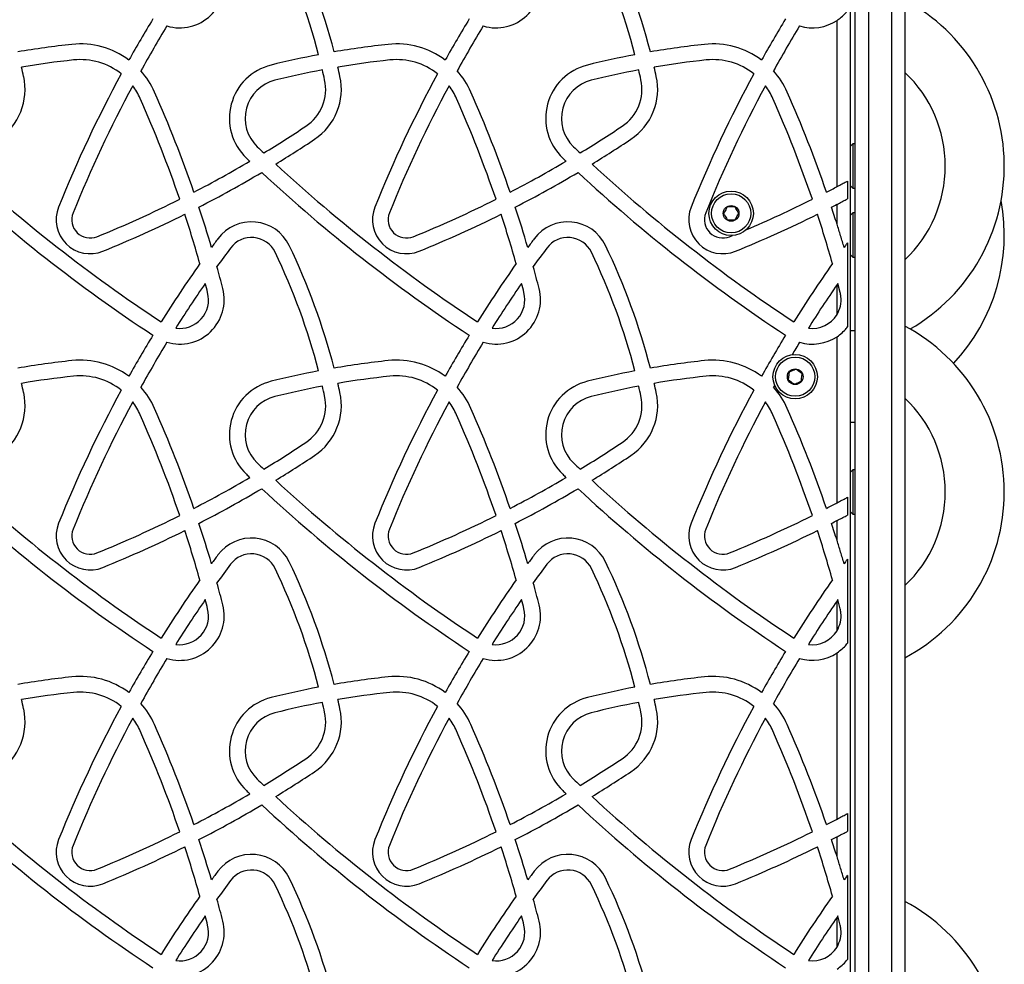
# Model space of a CAD drawing. Units: millimetres. Extents: x 0 to 8478, y 0 to 10096.
# Drawn here: x 3884 to 4260, y 4869 to 5230 of the extents above; entities that cross this region are included whole.
import ezdxf

# ---------------------------------------------------------------- set-up
doc = ezdxf.new("R2010")
doc.units = ezdxf.units.MM

msp = doc.modelspace()

# ---------------------------------------------------------------- linework, layer by layer
at = {"color": 8, "linetype": 'Continuous', "lineweight": 25, "ltscale": 50}
for p, q in [((4217.2, 4812.33), (4217.2, 5414.72)), ((4208.2, 5408.87), (4208.2, 4812.33))]:
    msp.add_line(p, q, dxfattribs=at)
at = {"color": 7, "linetype": 'Continuous', "lineweight": 25, "ltscale": 50}
for p, q in [((4222.2, 5414.72), (4222.2, 4812.84)), ((4203.2, 4812.84), (4203.2, 5400.51)), ((4201.2, 5385.87), (4201.2, 5057.28)), ((4196.2, 5166.6), (4196.2, 5230.18)), ((4202.2, 5182.97), (4201.2, 5181.97)), ((4203.2, 5182.97), (4202.2, 5182.97)), ((4202.2, 5182.97), (4202.2, 5179.12)), ((4202.2, 5179.12), (4202.2, 5165.97)), ((4200.2, 5168.74), (4200.2, 5161.93)), ((4201.2, 5166.97), (4202.2, 5165.97)), ((4202.2, 5165.97), (4203.2, 5165.97)), ((4196.2, 5152.29), (4196.2, 5159.82)), ((4202.2, 5156.61), (4201.2, 5155.61)), ((4203.2, 5156.61), (4202.2, 5156.61)), ((4202.2, 5156.61), (4202.2, 5152.76)), ((4202.2, 5152.76), (4202.2, 5139.61)), ((4155.11, 5147.44), (4156.19, 5147.88)), ((4200.2, 5145.08), (4200.2, 5112.89)), ((4201.2, 5140.61), (4202.2, 5139.61)), ((4202.2, 5139.61), (4203.2, 5139.61)), ((4196.53, 5129.59), (4196.2, 5129.11)), ((4196.2, 5117.64), (4196.2, 5129.11)), ((4197.44, 5126.07), (4196.53, 5129.59)), ((4203.2, 5111.37), (4201.2, 5111.37)), ((4196.2, 5045.6), (4196.2, 5109.18)), ((4203.2, 5076.37), (4201.2, 5076.37)), ((4202.2, 5058.28), (4201.2, 5057.28)), ((4201.2, 5057.28), (4201.2, 5053.89)), ((4203.2, 5058.28), (4202.2, 5058.28)), ((4202.2, 5058.28), (4202.2, 5054.43)), ((4201.2, 5053.89), (4201.2, 5042.28)), ((4202.2, 5054.43), (4202.2, 5041.28)), ((4200.2, 5047.74), (4200.2, 5040.93)), ((4201.2, 5042.28), (4202.2, 5041.28)), ((4201.2, 5042.28), (4201.2, 4661.34)), ((4202.2, 5041.28), (4203.2, 5041.28)), ((4196.2, 5031.29), (4196.2, 5038.82)), ((4200.2, 5024.08), (4200.2, 4991.89)), ((4196.53, 5008.59), (4196.2, 5008.11)), ((4196.2, 4996.64), (4196.2, 5008.11)), ((4197.44, 5005.07), (4196.53, 5008.59)), ((4196.2, 4924.6), (4196.2, 4988.18)), ((4200.2, 4926.74), (4200.2, 4919.93)), ((4196.2, 4910.29), (4196.2, 4917.82)), ((4200.2, 4903.08), (4200.2, 4870.89)), ((4196.53, 4887.59), (4196.2, 4887.11)), ((4196.2, 4875.64), (4196.2, 4887.11)), ((4197.44, 4884.07), (4196.53, 4887.59))]:
    msp.add_line(p, q, dxfattribs=at)
at = {"color": 7, "linetype": 'Continuous', "lineweight": 25, "ltscale": 2500}
for centre, radius in [((4155.7, 5156.37), 8.5), ((4155.7, 5156.37), 7.5), ((4155.7, 5156.37), 3), ((4180.2, 5093.87), 8.5), ((4180.2, 5093.87), 7.5), ((4180.2, 5093.87), 3)]:
    msp.add_circle(centre, radius, dxfattribs=at)
for centre, radius, start, end in [((3756.4, 5154.13), 249.57, 14.6093, 25.7287), ((3756.4, 5154.13), 255.57, 14.5062, 25.7287), ((3877.4, 5154.13), 249.57, 14.6093, 25.7287), ((3877.4, 5154.13), 255.57, 14.5062, 25.7287), ((3944.79, 5244.34), 17, 253.2543, 14.3874), ((4065.79, 5244.34), 17, 253.2543, 14.3874), ((4188.2, 5174.47), 72, 300.0139, 61.8214), ((4351.78, 4976.48), 488.64, 148.643, 150.7758), ((4351.78, 4976.48), 482.64, 148.5835, 150.9427), ((4472.78, 4976.48), 488.64, 148.643, 150.7758), ((4472.78, 4976.48), 482.64, 148.5835, 150.9427), ((4593.78, 4976.48), 488.64, 148.643, 150.7758), ((4593.78, 4976.48), 482.64, 148.5835, 150.9427), ((4186.79, 5244.34), 17, 253.2543, 303.6159), ((3938.76, 4891.07), 331.83, 96.0989, 99.7049), ((3906.8, 5190.19), 31, 53.2955, 96.0989), ((4059.76, 4891.07), 331.83, 96.0989, 99.7049), ((4027.8, 5190.19), 31, 53.2955, 96.0989), ((4180.76, 4891.07), 331.83, 96.0989, 99.7049), ((4148.8, 5190.19), 31, 53.2955, 96.0989), ((4059.76, 4891.07), 331.83, 100.7439, 103.96), ((4180.76, 4891.07), 331.83, 100.7439, 103.96), ((3938.76, 4891.07), 325.83, 96.0989, 99.6288), ((3906.8, 5190.19), 25, 51.3983, 96.0989), ((3984.78, 5192.72), 21, 103.96, 226.3786), ((4059.76, 4891.07), 325.83, 96.0989, 99.6288), ((4027.8, 5190.19), 25, 51.3983, 96.0989), ((4105.78, 5192.72), 21, 103.96, 226.3786), ((4180.76, 4891.07), 325.83, 96.0989, 99.6288), ((4148.8, 5190.19), 25, 51.3983, 96.0989), ((3635.4, 5154.13), 255.57, 12.3462, 13.1575), ((4351.78, 4976.48), 488.64, 151.4876, 158.0948), ((3906.8, 5190.19), 31, 23.9121, 41.8829), ((4059.76, 4891.07), 325.83, 100.6854, 103.96), ((3756.4, 5154.13), 249.57, 12.3462, 13.2297), ((3756.4, 5154.13), 255.57, 12.3462, 13.1575), ((4472.78, 4976.48), 488.64, 151.4876, 158.0948), ((4027.8, 5190.19), 31, 23.9121, 41.8829), ((4180.76, 4891.07), 325.83, 100.6854, 103.96), ((3877.4, 5154.13), 249.57, 12.3462, 13.2297), ((3877.4, 5154.13), 255.57, 12.3462, 13.1575), ((4593.78, 4976.48), 488.64, 151.4876, 158.0948), ((4148.8, 5190.19), 31, 23.9121, 41.8829), ((3862.6, 5203.86), 23, 303.6531, 12.3462), ((3984.78, 5192.72), 15, 103.96, 226.3786), ((3983.6, 5203.86), 17, 303.6531, 12.3462), ((3983.6, 5203.86), 23, 303.6531, 12.3462), ((4105.78, 5192.72), 15, 103.96, 226.3786), ((4104.6, 5203.86), 17, 303.6531, 12.3462), ((4104.6, 5203.86), 23, 303.6531, 12.3462), ((4351.78, 4976.48), 482.64, 151.7097, 158.0948), ((3906.8, 5190.19), 25, 23.9121, 36.9476), ((3496.89, 5008.44), 479.4, 18.997, 23.9121), ((4472.78, 4976.48), 482.64, 151.7097, 158.0948), ((4027.8, 5190.19), 25, 23.9121, 36.9476), ((3617.89, 5008.44), 479.4, 18.997, 23.9121), ((4593.78, 4976.48), 482.64, 151.7097, 158.0948), ((4148.8, 5190.19), 25, 23.9121, 36.9476), ((3738.89, 5008.44), 479.4, 18.997, 23.9121), ((3496.89, 5008.44), 473.4, 18.8959, 23.9121), ((3617.89, 5008.44), 473.4, 18.8959, 23.9121), ((3738.89, 5008.44), 473.4, 18.8959, 23.9121), ((3744.17, 5563.5), 449.04, 301.2213, 303.6531), ((3865.17, 5563.5), 449.04, 301.2213, 303.6531), ((3744.17, 5563.5), 455.04, 301.4347, 303.6531), ((3865.17, 5563.5), 455.04, 301.4347, 303.6531), ((4390.26, 5618.2), 602.75, 226.37858, 226.70625), ((4511.26, 5618.2), 602.75, 226.37858, 226.70625), ((4269.26, 5618.2), 602.75, 227.29862, 236.62286), ((3744.17, 5563.5), 449.04, 297.3077, 300.4256), ((4390.26, 5618.2), 608.75, 226.37858, 226.54564), ((4390.26, 5618.2), 602.75, 227.29862, 236.62286), ((3865.17, 5563.5), 449.04, 297.3077, 300.4256), ((4511.26, 5618.2), 608.75, 226.37858, 226.54564), ((4511.26, 5618.2), 602.75, 227.29862, 236.62286), ((4269.26, 5618.2), 608.75, 227.13401, 236.63931), ((3744.17, 5563.5), 455.04, 297.1924, 300.6481), ((4390.26, 5618.2), 608.75, 227.13401, 236.63931), ((3865.17, 5563.5), 455.04, 297.1924, 300.6481), ((4511.26, 5618.2), 608.75, 227.13401, 236.63931), ((3986.17, 5563.5), 449.04, 297.3077, 297.8864), ((3744.17, 5563.5), 449.04, 292.0993, 296.5346), ((3865.17, 5563.5), 449.04, 292.0993, 296.5346), ((3986.17, 5563.5), 449.04, 292.965, 296.5346), ((4188.2, 5148.11), 72, 316.934, 10.5483), ((3910.48, 5153.93), 13, 158.0948, 292.0993), ((3910.48, 5153.93), 7, 158.0948, 292.0993), ((3496.89, 5008.44), 479.4, 16.3422, 18.2717), ((4031.48, 5153.93), 13, 158.0948, 292.0993), ((4031.48, 5153.93), 7, 158.0948, 292.0993), ((3617.89, 5008.44), 479.4, 16.3422, 18.2717), ((4152.48, 5153.93), 13, 158.0948, 292.0993), ((4152.48, 5153.93), 7, 158.0948, 292.0993), ((3986.17, 5563.5), 455.04, 297.1924, 297.4874), ((3738.89, 5008.44), 479.4, 17.4611, 18.2717), ((3744.17, 5563.5), 455.04, 292.0993, 296.4284), ((3496.89, 5008.44), 473.4, 15.7724, 18.1627), ((3972.22, 5137.13), 16, 25.7287, 143.4222), ((3865.17, 5563.5), 455.04, 292.0993, 296.4284), ((3617.89, 5008.44), 473.4, 15.7724, 18.1627), ((4093.22, 5137.13), 16, 25.7287, 143.4222), ((3986.17, 5563.5), 455.04, 292.0993, 296.4284), ((3738.89, 5008.44), 473.4, 15.7724, 18.1627), ((4351.78, 4855.48), 488.64, 143.4222, 143.9075), ((3972.22, 5137.13), 10, 25.7287, 143.4222), ((4472.78, 4855.48), 488.64, 143.4222, 143.9075), ((4093.22, 5137.13), 10, 25.7287, 143.4222), ((4351.78, 4855.48), 482.64, 143.4222, 144.4666), ((3756.4, 5033.13), 249.57, 14.6093, 25.7287), ((3756.4, 5033.13), 255.57, 14.5062, 25.7287), ((4472.78, 4855.48), 482.64, 143.4222, 144.4666), ((3877.4, 5033.13), 249.57, 14.6093, 25.7287), ((3877.4, 5033.13), 255.57, 14.5062, 25.7287), ((4351.78, 4855.48), 488.64, 144.804, 147.9391), ((3496.89, 5008.44), 479.4, 14.3874, 15.4285), ((4472.78, 4855.48), 488.64, 144.804, 147.9391), ((3617.89, 5008.44), 479.4, 14.3874, 15.4285), ((4593.78, 4855.48), 488.64, 144.804, 147.9391), ((3944.79, 5123.34), 17, 253.2543, 14.3874), ((4351.78, 4855.48), 482.64, 145.3937, 147.8307), ((3496.89, 5008.44), 473.4, 14.3874, 14.8272), ((4065.79, 5123.34), 17, 253.2543, 14.3874), ((4472.78, 4855.48), 482.64, 145.3937, 147.8307), ((3617.89, 5008.44), 473.4, 14.3874, 14.8272), ((4593.78, 4855.48), 482.64, 145.4621, 147.8307), ((3944.79, 5123.34), 11, 261.8618, 14.3874), ((4065.79, 5123.34), 11, 261.8618, 14.3874), ((4186.79, 5123.34), 11, 261.8618, 328.826), ((4188.2, 5049.78), 72, 298.1786, 61.8214), ((4351.78, 4855.48), 488.64, 148.643, 150.7758), ((4472.78, 4855.48), 488.64, 148.643, 150.7758), ((4593.78, 4855.48), 488.64, 148.643, 150.7758), ((4186.79, 5123.34), 17, 253.2543, 303.6159), ((4351.78, 4855.48), 482.64, 148.5835, 150.9427), ((4472.78, 4855.48), 482.64, 148.5835, 150.9427), ((4593.78, 4855.48), 482.64, 148.5835, 149.2451), ((3938.76, 4770.07), 331.83, 96.0989, 99.7049), ((3906.8, 5069.19), 31, 53.2955, 96.0989), ((4059.76, 4770.07), 331.83, 96.0989, 99.7049), ((4027.8, 5069.19), 31, 53.2955, 96.0989), ((4180.76, 4770.07), 331.83, 96.0989, 99.7049), ((4148.8, 5069.19), 31, 53.2955, 96.0989), ((3938.76, 4770.07), 325.83, 96.0989, 99.6288), ((3906.8, 5069.19), 25, 51.3983, 96.0989), ((4059.76, 4770.07), 331.83, 100.7439, 103.96), ((4059.76, 4770.07), 325.83, 96.0989, 99.6288), ((4027.8, 5069.19), 25, 51.3983, 96.0989), ((4180.76, 4770.07), 331.83, 100.7439, 103.96), ((4180.76, 4770.07), 325.83, 96.0989, 99.6288), ((4148.8, 5069.19), 25, 51.3983, 96.0989), ((3635.4, 5033.13), 255.57, 12.3462, 13.1575), ((4351.78, 4855.48), 488.64, 151.4876, 158.0948), ((3906.8, 5069.19), 31, 23.9121, 41.8829), ((3984.78, 5071.72), 21, 103.96, 226.3786), ((4059.76, 4770.07), 325.83, 100.6854, 103.96), ((3756.4, 5033.13), 249.57, 12.3462, 13.2297), ((3756.4, 5033.13), 255.57, 12.3462, 13.1575), ((4472.78, 4855.48), 488.64, 151.4876, 158.0948), ((4027.8, 5069.19), 31, 23.9121, 41.8829), ((4105.78, 5071.72), 21, 103.96, 226.3786), ((4180.76, 4770.07), 325.83, 100.6854, 103.96), ((3877.4, 5033.13), 249.57, 12.3462, 13.2297), ((3877.4, 5033.13), 255.57, 12.3462, 13.1575), ((4593.78, 4855.48), 488.64, 151.4876, 158.0948), ((4593.78, 4855.48), 482.64, 150.8357, 150.9427), ((4148.8, 5069.19), 31, 23.9121, 41.8829), ((3862.6, 5082.86), 23, 303.6531, 12.3462), ((3984.78, 5071.72), 15, 103.96, 226.3786), ((3983.6, 5082.86), 17, 303.6531, 12.3462), ((3983.6, 5082.86), 23, 303.6531, 12.3462), ((4105.78, 5071.72), 15, 103.96, 226.3786), ((4104.6, 5082.86), 17, 303.6531, 12.3462), ((4104.6, 5082.86), 23, 303.6531, 12.3462), ((4351.78, 4855.48), 482.64, 151.7097, 158.0948), ((3906.8, 5069.19), 25, 23.9121, 36.9476), ((3496.89, 4887.44), 479.4, 18.997, 23.9121), ((4472.78, 4855.48), 482.64, 151.7097, 158.0948), ((4027.8, 5069.19), 25, 23.9121, 36.9476), ((3617.89, 4887.44), 479.4, 18.997, 23.9121), ((4593.78, 4855.48), 482.64, 151.7097, 158.0948), ((4148.8, 5069.19), 25, 23.9121, 36.9476), ((3738.89, 4887.44), 479.4, 18.997, 23.9121), ((3496.89, 4887.44), 473.4, 18.8959, 23.9121), ((3617.89, 4887.44), 473.4, 18.8959, 23.9121), ((3738.89, 4887.44), 473.4, 18.8959, 23.9121), ((3744.17, 5442.5), 449.04, 301.2213, 303.6531), ((3865.17, 5442.5), 449.04, 301.2213, 303.6531), ((3744.17, 5442.5), 455.04, 301.4347, 303.6531), ((3865.17, 5442.5), 455.04, 301.4347, 303.6531), ((4390.26, 5497.2), 602.75, 226.37858, 226.70625), ((4511.26, 5497.2), 602.75, 226.37858, 226.70625), ((3744.17, 5442.5), 449.04, 297.3077, 300.4256), ((4390.26, 5497.2), 608.75, 226.37858, 226.54564), ((3865.17, 5442.5), 449.04, 297.3077, 300.4256), ((4511.26, 5497.2), 608.75, 226.37858, 226.54564), ((4269.26, 5497.2), 608.75, 227.13401, 236.63931), ((4269.26, 5497.2), 602.75, 227.29862, 236.62286), ((3744.17, 5442.5), 455.04, 297.1924, 300.6481), ((4390.26, 5497.2), 608.75, 227.13401, 236.63931), ((4390.26, 5497.2), 602.75, 227.29862, 236.62286), ((3865.17, 5442.5), 455.04, 297.1924, 300.6481), ((4511.26, 5497.2), 608.75, 227.13401, 236.63931), ((4511.26, 5497.2), 602.75, 227.29862, 236.62286), ((3986.17, 5442.5), 449.04, 297.3077, 297.8864), ((3744.17, 5442.5), 449.04, 292.0993, 296.5346), ((3865.17, 5442.5), 449.04, 292.0993, 296.5346), ((3986.17, 5442.5), 449.04, 292.0993, 296.5346), ((3910.48, 5032.93), 13, 158.0948, 292.0993), ((3496.89, 4887.44), 479.4, 16.3422, 18.2717), ((4031.48, 5032.93), 13, 158.0948, 292.0993), ((3617.89, 4887.44), 479.4, 16.3422, 18.2717), ((4152.48, 5032.93), 13, 158.0948, 292.0993), ((3986.17, 5442.5), 455.04, 297.1924, 297.4874), ((3738.89, 4887.44), 479.4, 17.4611, 18.2717), ((3910.48, 5032.93), 7, 158.0948, 292.0993), ((3744.17, 5442.5), 455.04, 292.0993, 296.4284), ((3496.89, 4887.44), 473.4, 15.7724, 18.1627), ((3972.22, 5016.13), 16, 25.7287, 143.4222), ((4031.48, 5032.93), 7, 158.0948, 292.0993), ((3865.17, 5442.5), 455.04, 292.0993, 296.4284), ((3617.89, 4887.44), 473.4, 15.7724, 18.1627), ((4093.22, 5016.13), 16, 25.7287, 143.4222), ((4152.48, 5032.93), 7, 158.0948, 292.0993), ((3986.17, 5442.5), 455.04, 292.0993, 296.4284), ((3738.89, 4887.44), 473.4, 15.7724, 18.1627), ((4351.78, 4734.48), 488.64, 143.4222, 143.9075), ((3972.22, 5016.13), 10, 25.7287, 143.4222), ((4472.78, 4734.48), 488.64, 143.4222, 143.9075), ((4093.22, 5016.13), 10, 25.7287, 143.4222), ((4351.78, 4734.48), 482.64, 143.4222, 144.4666), ((3756.4, 4912.13), 255.57, 14.5062, 25.7287), ((4472.78, 4734.48), 482.64, 143.4222, 144.4666), ((3877.4, 4912.13), 255.57, 14.5062, 25.7287), ((3756.4, 4912.13), 249.57, 14.6093, 25.7287), ((3877.4, 4912.13), 249.57, 14.6093, 25.7287), ((4351.78, 4734.48), 488.64, 144.804, 147.9391), ((3496.89, 4887.44), 479.4, 14.3874, 15.4285), ((4472.78, 4734.48), 488.64, 144.804, 147.9391), ((3617.89, 4887.44), 479.4, 14.3874, 15.4285), ((4593.78, 4734.48), 488.64, 144.804, 147.9391), ((3944.79, 5002.34), 17, 253.2543, 14.3874), ((4351.78, 4734.48), 482.64, 145.3937, 147.8307), ((3496.89, 4887.44), 473.4, 14.3874, 14.8272), ((4065.79, 5002.34), 17, 253.2543, 14.3874), ((4472.78, 4734.48), 482.64, 145.3937, 147.8307), ((3617.89, 4887.44), 473.4, 14.3874, 14.8272), ((4593.78, 4734.48), 482.64, 145.4621, 147.8307), ((3944.79, 5002.34), 11, 261.8618, 14.3874), ((4065.79, 5002.34), 11, 261.8618, 14.3874), ((4186.79, 5002.34), 11, 261.8618, 328.826), ((4351.78, 4734.48), 488.64, 148.643, 150.7758), ((4472.78, 4734.48), 488.64, 148.643, 150.7758), ((4593.78, 4734.48), 488.64, 148.643, 150.7758), ((4186.79, 5002.34), 17, 253.2543, 303.6159), ((4351.78, 4734.48), 482.64, 148.5835, 150.9427), ((4472.78, 4734.48), 482.64, 148.5835, 150.9427), ((4593.78, 4734.48), 482.64, 148.5835, 150.9427), ((3938.76, 4649.07), 331.83, 96.0989, 99.7049), ((3906.8, 4948.19), 31, 53.2955, 96.0989), ((4059.76, 4649.07), 331.83, 96.0989, 99.7049), ((4027.8, 4948.19), 31, 53.2955, 96.0989), ((4180.76, 4649.07), 331.83, 96.0989, 99.7049), ((4148.8, 4948.19), 31, 53.2955, 96.0989), ((3938.76, 4649.07), 325.83, 96.0989, 99.6288), ((3906.8, 4948.19), 25, 51.3983, 96.0989), ((4059.76, 4649.07), 331.83, 100.7439, 103.96), ((4059.76, 4649.07), 325.83, 96.0989, 99.6288), ((4027.8, 4948.19), 25, 51.3983, 96.0989), ((4180.76, 4649.07), 331.83, 100.7439, 103.96), ((4180.76, 4649.07), 325.83, 96.0989, 99.6288), ((4148.8, 4948.19), 25, 51.3983, 96.0989), ((3635.4, 4912.13), 255.57, 12.3462, 13.1575), ((3906.8, 4948.19), 31, 23.9121, 41.8829), ((3984.78, 4950.72), 21, 103.96, 226.3786), ((4059.76, 4649.07), 325.83, 100.6854, 103.96), ((3756.4, 4912.13), 249.57, 12.3462, 13.2297), ((3756.4, 4912.13), 255.57, 12.3462, 13.1575), ((4027.8, 4948.19), 31, 23.9121, 41.8829), ((4105.78, 4950.72), 21, 103.96, 226.3786), ((4180.76, 4649.07), 325.83, 100.6854, 103.96), ((3877.4, 4912.13), 249.57, 12.3462, 13.2297), ((3877.4, 4912.13), 255.57, 12.3462, 13.1575), ((4148.8, 4948.19), 31, 23.9121, 41.8829), ((3862.6, 4961.86), 23, 303.6531, 12.3462), ((4351.78, 4734.48), 488.64, 151.4876, 158.0948), ((3984.78, 4950.72), 15, 103.96, 226.3786), ((3983.6, 4961.86), 17, 303.6531, 12.3462), ((3983.6, 4961.86), 23, 303.6531, 12.3462), ((4472.78, 4734.48), 488.64, 151.4876, 158.0948), ((4105.78, 4950.72), 15, 103.96, 226.3786), ((4104.6, 4961.86), 17, 303.6531, 12.3462), ((4104.6, 4961.86), 23, 303.6531, 12.3462), ((4593.78, 4734.48), 488.64, 151.4876, 158.0948), ((4351.78, 4734.48), 482.64, 151.7097, 158.0948), ((3906.8, 4948.19), 25, 23.9121, 36.9476), ((3496.89, 4766.44), 479.4, 18.997, 23.9121), ((4472.78, 4734.48), 482.64, 151.7097, 158.0948), ((4027.8, 4948.19), 25, 23.9121, 36.9476), ((3617.89, 4766.44), 479.4, 18.997, 23.9121), ((4593.78, 4734.48), 482.64, 151.7097, 158.0948), ((4148.8, 4948.19), 25, 23.9121, 36.9476), ((3738.89, 4766.44), 479.4, 18.997, 23.9121), ((3496.89, 4766.44), 473.4, 18.8959, 23.9121), ((3617.89, 4766.44), 473.4, 18.8959, 23.9121), ((3738.89, 4766.44), 473.4, 18.8959, 23.9121), ((3744.17, 5321.5), 449.04, 301.2213, 303.6531), ((3865.17, 5321.5), 449.04, 301.2213, 303.6531), ((3744.17, 5321.5), 455.04, 301.4347, 303.6531), ((3865.17, 5321.5), 455.04, 301.4347, 303.6531), ((4390.26, 5376.2), 602.75, 226.37858, 226.70625), ((4511.26, 5376.2), 602.75, 226.37858, 226.70625), ((3744.17, 5321.5), 449.04, 297.3077, 300.4256), ((4390.26, 5376.2), 608.75, 226.37858, 226.54564), ((3865.17, 5321.5), 449.04, 297.3077, 300.4256), ((4511.26, 5376.2), 608.75, 226.37858, 226.54564), ((4269.26, 5376.2), 602.75, 227.29862, 236.62286), ((4390.26, 5376.2), 602.75, 227.29862, 236.62286), ((4511.26, 5376.2), 602.75, 227.29862, 236.62286), ((4269.26, 5376.2), 608.75, 227.13401, 236.63931), ((3744.17, 5321.5), 455.04, 297.1924, 300.6481), ((4390.26, 5376.2), 608.75, 227.13401, 236.63931), ((3865.17, 5321.5), 455.04, 297.1924, 300.6481), ((4511.26, 5376.2), 608.75, 227.13401, 236.63931), ((3986.17, 5321.5), 449.04, 297.3077, 297.8864), ((3744.17, 5321.5), 449.04, 292.0993, 296.5346), ((3865.17, 5321.5), 449.04, 292.0993, 296.5346), ((3986.17, 5321.5), 449.04, 292.0993, 296.5346), ((3910.48, 4911.93), 13, 158.0948, 292.0993), ((3496.89, 4766.44), 479.4, 16.3422, 18.2717), ((4031.48, 4911.93), 13, 158.0948, 292.0993), ((3617.89, 4766.44), 479.4, 16.3422, 18.2717), ((4152.48, 4911.93), 13, 158.0948, 292.0993), ((3986.17, 5321.5), 455.04, 297.1924, 297.4874), ((3738.89, 4766.44), 479.4, 17.4611, 18.2717), ((3910.48, 4911.93), 7, 158.0948, 292.0993), ((3744.17, 5321.5), 455.04, 292.0993, 296.4284), ((3496.89, 4766.44), 473.4, 15.7724, 18.1627), ((4031.48, 4911.93), 7, 158.0948, 292.0993), ((3865.17, 5321.5), 455.04, 292.0993, 296.4284), ((3617.89, 4766.44), 473.4, 15.7724, 18.1627), ((4152.48, 4911.93), 7, 158.0948, 292.0993), ((3986.17, 5321.5), 455.04, 292.0993, 296.4284), ((3738.89, 4766.44), 473.4, 15.7724, 18.1627), ((3972.22, 4895.13), 16, 25.7287, 143.4222), ((4093.22, 4895.13), 16, 25.7287, 143.4222), ((4351.78, 4613.48), 488.64, 143.4222, 143.9075), ((3972.22, 4895.13), 10, 25.7287, 143.4222), ((4472.78, 4613.48), 488.64, 143.4222, 143.9075), ((4093.22, 4895.13), 10, 25.7287, 143.4222), ((4351.78, 4613.48), 482.64, 143.4222, 144.4666), ((3756.4, 4791.13), 255.57, 14.5062, 25.7287), ((4472.78, 4613.48), 482.64, 143.4222, 144.4666), ((3877.4, 4791.13), 255.57, 14.5062, 25.7287), ((3756.4, 4791.13), 249.57, 14.6093, 25.7287), ((3877.4, 4791.13), 249.57, 14.6093, 25.7287), ((4351.78, 4613.48), 488.64, 144.804, 147.9391), ((3496.89, 4766.44), 479.4, 14.3874, 15.4285), ((4472.78, 4613.48), 488.64, 144.804, 147.9391), ((3617.89, 4766.44), 479.4, 14.3874, 15.4285), ((4593.78, 4613.48), 488.64, 144.804, 147.9391), ((4188.2, 4829.62), 72, 298.2534, 61.8214), ((3944.79, 4881.34), 17, 253.2543, 14.3874), ((4351.78, 4613.48), 482.64, 145.3937, 147.8307), ((3496.89, 4766.44), 473.4, 14.3874, 14.8272), ((4065.79, 4881.34), 17, 253.2543, 14.3874), ((4472.78, 4613.48), 482.64, 145.3937, 147.8307), ((3617.89, 4766.44), 473.4, 14.3874, 14.8272), ((4593.78, 4613.48), 482.64, 145.4621, 147.8307), ((3944.79, 4881.34), 11, 261.8618, 14.3874), ((4065.79, 4881.34), 11, 261.8618, 14.3874), ((4186.79, 4881.34), 11, 261.8618, 328.826)]:
    msp.add_arc(centre, radius, start, end, dxfattribs=at)
at = {"color": 8, "linetype": 'Continuous', "lineweight": 25, "ltscale": 2500}
for centre in [(4188.2, 5174.47), (4188.2, 5049.78)]:
    msp.add_arc(centre, 49.4, 313.4924, 46.5076, dxfattribs=at)
at = {"color": 7, "linetype": 'Continuous', "lineweight": 25, "ltscale": 50}
for points, knots in [([(4196.2, 5230.18), (4196.21, 5230.19), (4196.78, 5230.57), (4197.99, 5231.48), (4199.31, 5232.79), (4199.96, 5233.6), (4200.2, 5233.89)], [0, 0, 0, 0, 0.005497, 0.349877, 0.763607, 1, 1, 1, 1]), ([(4196.2, 5166.6), (4196.23, 5166.61), (4196.89, 5166.96), (4198.17, 5167.64), (4199.48, 5168.35), (4200.05, 5168.66), (4200.2, 5168.74)], [0, 0, 0, 0, 0.020852, 0.436758, 0.85393, 1, 1, 1, 1]), ([(4196.2, 5159.82), (4196.82, 5160.15), (4198.06, 5160.79), (4199.42, 5161.51), (4200.02, 5161.83), (4200.2, 5161.93)], [0, 0, 0, 0, 0.412751, 0.826359, 1, 1, 1, 1]), ([(4154.26, 5158.87), (4154.05, 5158.51), (4153.7, 5157.9), (4153.18, 5157.01), (4152.93, 5156.57), (4152.81, 5156.37)], [0, 0, 0, 0, 0.4391256, 0.7513742, 1, 1, 1, 1]), ([(4157.14, 5158.87), (4157.03, 5158.87), (4156.59, 5158.87), (4155.78, 5158.87), (4154.9, 5158.87), (4154.42, 5158.87), (4154.26, 5158.87)], [0, 0, 0, 0, 0.128556, 0.480154, 0.815069, 1, 1, 1, 1]), ([(4158.59, 5156.37), (4158.38, 5156.73), (4158.03, 5157.34), (4157.51, 5158.23), (4157.26, 5158.67), (4157.14, 5158.87)], [0, 0, 0, 0, 0.4391256, 0.7513742, 1, 1, 1, 1]), ([(4152.81, 5156.37), (4153.02, 5156.01), (4153.37, 5155.4), (4153.89, 5154.51), (4154.14, 5154.07), (4154.26, 5153.87)], [0, 0, 0, 0, 0.4391256, 0.7513742, 1, 1, 1, 1]), ([(4154.26, 5153.87), (4154.42, 5153.87), (4154.9, 5153.87), (4155.78, 5153.87), (4156.59, 5153.87), (4157.03, 5153.87), (4157.14, 5153.87)], [0, 0, 0, 0, 0.184931, 0.519846, 0.871444, 1, 1, 1, 1]), ([(4157.14, 5153.87), (4157.35, 5154.23), (4157.7, 5154.84), (4158.22, 5155.73), (4158.47, 5156.17), (4158.59, 5156.37)], [0, 0, 0, 0, 0.439126, 0.751374, 1, 1, 1, 1]), ([(4198.92, 5143.33), (4198.48, 5144.82), (4197.6, 5147.79), (4196.67, 5150.79), (4196.2, 5152.29)], [0, 0, 0, 0, 0.497886, 1, 1, 1, 1]), ([(4200.2, 5145.08), (4200.08, 5144.92), (4199.69, 5144.38), (4199.24, 5143.77), (4198.92, 5143.33)], [0, 0, 0, 0, 0.298338, 1, 1, 1, 1]), ([(4196.2, 5117.64), (4196.72, 5118.71), (4197.76, 5120.87), (4197.9, 5123.87), (4197.55, 5125.56), (4197.44, 5126.07)], [0, 0, 0, 0, 0.405983, 0.820225, 1, 1, 1, 1]), ([(4196.2, 5109.18), (4196.88, 5109.68), (4198.24, 5110.67), (4199.49, 5112.01), (4200.05, 5112.71), (4200.2, 5112.89)], [0, 0, 0, 0, 0.42904, 0.850263, 1, 1, 1, 1]), ([(4180.58, 5096.73), (4180.47, 5096.69), (4180.07, 5096.52), (4179.32, 5096.21), (4178.5, 5095.87), (4178.06, 5095.69), (4177.91, 5095.63)], [0, 0, 0, 0, 0.128556, 0.480154, 0.815069, 1, 1, 1, 1]), ([(4182.87, 5094.98), (4182.54, 5095.23), (4181.98, 5095.66), (4181.16, 5096.28), (4180.76, 5096.59), (4180.58, 5096.73)], [0, 0, 0, 0, 0.4391256, 0.7513742, 1, 1, 1, 1]), ([(4177.91, 5095.63), (4177.86, 5095.22), (4177.76, 5094.52), (4177.63, 5093.5), (4177.56, 5092.99), (4177.53, 5092.76)], [0, 0, 0, 0, 0.439126, 0.751374, 1, 1, 1, 1]), ([(4177.53, 5092.76), (4177.86, 5092.51), (4178.42, 5092.08), (4179.24, 5091.46), (4179.64, 5091.15), (4179.82, 5091.01)], [0, 0, 0, 0, 0.439126, 0.751374, 1, 1, 1, 1]), ([(4182.49, 5092.11), (4182.54, 5092.52), (4182.64, 5093.22), (4182.77, 5094.24), (4182.84, 5094.75), (4182.87, 5094.98)], [0, 0, 0, 0, 0.439126, 0.751374, 1, 1, 1, 1]), ([(4179.82, 5091.01), (4179.98, 5091.07), (4180.42, 5091.25), (4181.23, 5091.59), (4181.98, 5091.9), (4182.38, 5092.07), (4182.49, 5092.11)], [0, 0, 0, 0, 0.184931, 0.519846, 0.871444, 1, 1, 1, 1]), ([(4196.2, 5045.6), (4196.82, 5045.93), (4198.07, 5046.59), (4199.42, 5047.32), (4200.02, 5047.65), (4200.2, 5047.74)], [0, 0, 0, 0, 0.4144234, 0.8297392, 1, 1, 1, 1]), ([(4196.2, 5038.82), (4196.82, 5039.15), (4198.06, 5039.79), (4199.42, 5040.51), (4200.02, 5040.83), (4200.2, 5040.93)], [0, 0, 0, 0, 0.4127513, 0.8263594, 1, 1, 1, 1]), ([(4198.92, 5022.33), (4198.48, 5023.82), (4197.6, 5026.79), (4196.67, 5029.79), (4196.2, 5031.29)], [0, 0, 0, 0, 0.497886, 1, 1, 1, 1]), ([(4200.2, 5024.08), (4200.08, 5023.92), (4199.69, 5023.38), (4199.24, 5022.77), (4198.92, 5022.33)], [0, 0, 0, 0, 0.298338, 1, 1, 1, 1]), ([(4196.2, 4996.64), (4196.72, 4997.71), (4197.76, 4999.87), (4197.9, 5002.87), (4197.55, 5004.56), (4197.44, 5005.07)], [0, 0, 0, 0, 0.405983, 0.820225, 1, 1, 1, 1]), ([(4196.2, 4988.18), (4196.88, 4988.68), (4198.24, 4989.67), (4199.49, 4991.01), (4200.05, 4991.71), (4200.2, 4991.89)], [0, 0, 0, 0, 0.42904, 0.850263, 1, 1, 1, 1]), ([(4196.2, 4924.6), (4196.82, 4924.93), (4198.07, 4925.59), (4199.42, 4926.32), (4200.02, 4926.65), (4200.2, 4926.74)], [0, 0, 0, 0, 0.414423, 0.829739, 1, 1, 1, 1]), ([(4196.2, 4917.82), (4196.82, 4918.15), (4198.06, 4918.79), (4199.42, 4919.51), (4200.02, 4919.83), (4200.2, 4919.93)], [0, 0, 0, 0, 0.412751, 0.826359, 1, 1, 1, 1]), ([(4198.92, 4901.33), (4198.48, 4902.82), (4197.6, 4905.79), (4196.67, 4908.79), (4196.2, 4910.29)], [0, 0, 0, 0, 0.497886, 1, 1, 1, 1]), ([(4200.2, 4903.08), (4200.08, 4902.92), (4199.69, 4902.38), (4199.24, 4901.77), (4198.92, 4901.33)], [0, 0, 0, 0, 0.298338, 1, 1, 1, 1]), ([(4196.2, 4875.64), (4196.72, 4876.71), (4197.76, 4878.87), (4197.9, 4881.87), (4197.55, 4883.56), (4197.44, 4884.07)], [0, 0, 0, 0, 0.405983, 0.820225, 1, 1, 1, 1]), ([(4196.2, 4867.18), (4196.88, 4867.68), (4198.24, 4868.67), (4199.49, 4870.01), (4200.05, 4870.71), (4200.2, 4870.89)], [0, 0, 0, 0, 0.42904, 0.850263, 1, 1, 1, 1])]:
    msp.add_open_spline(points, degree=3, knots=knots, dxfattribs=at)

doc.saveas('drawing.dxf')
